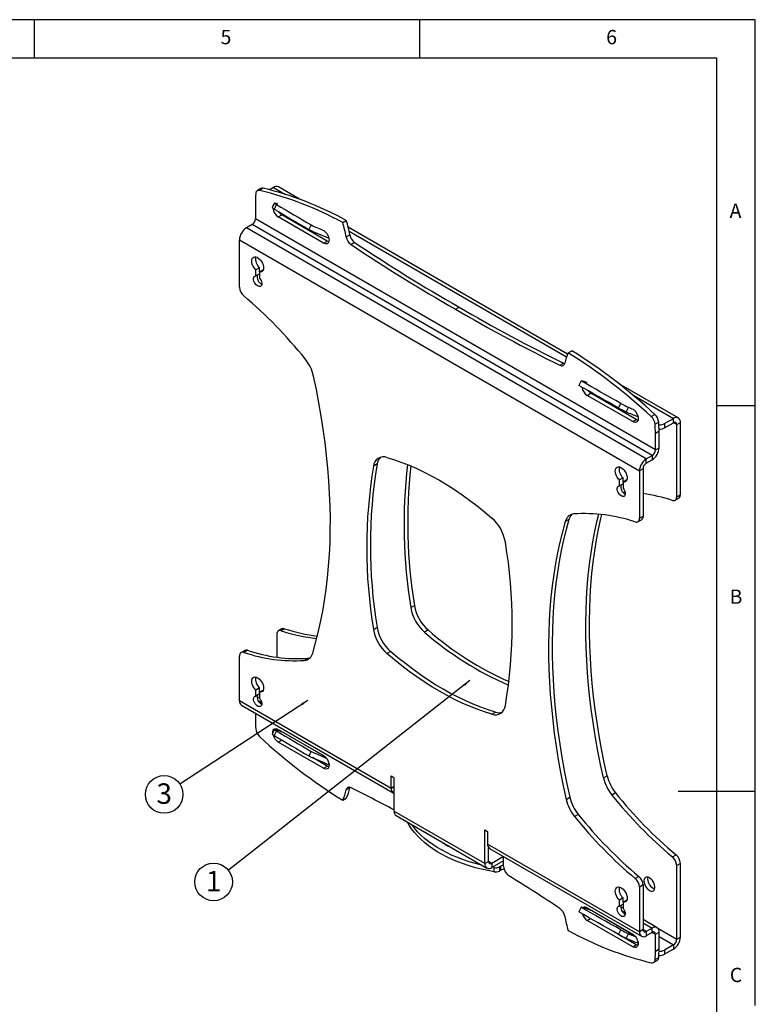
# Model space of a CAD drawing. Extents: x 5 to 292, y 5 to 205.
# Drawn here: x 197 to 292, y 77 to 205 of the extents above; entities that cross this region are included whole.
import ezdxf

# ---------------------------------------------------------------- set-up
doc = ezdxf.new("R2010")
doc.units = 0
doc.layers.get('0').update_dxf_attribs({"linetype": 'CONTINUOUS'})
doc.styles.add('SLDTEXTSTYLE0', font='TXT', dxfattribs={"width": 0.605})
doc.styles.add('SLDTEXTSTYLE1', font='TXT', dxfattribs={"width": 0.75})
doc.dimstyles.new('SLDDIMSTYLE0', dxfattribs={"dimtxt": 0.18, "dimasz": 0.9, "dimexe": 0, "dimexo": 0.0625, "dimgap": 0, "dimtad": 0, "dimtih": 1, "dimtoh": 1, "dimdec": 0, "dimrnd": 1e-09, "dimzin": 0, "dimtxsty": 'STANDARD', "dimblk1": 'DOT', "dimblk2": 'DOT', "dimsah": 1, "dimcen": 0.09, "dimazin": 3, "dimtfac": 0.9, "dimtdec": 0, "dimtofl": 0, "dimtmove": 0, "dimatfit": 3, "dimtolj": 1, "dimtzin": 0})

# ---------------------------------------------------------------- blocks, each defined once
blk = doc.blocks.new('SW_NOTE_0_3')
at = {"color": 0, "linetype": 'CONTINUOUS'}
blk.add_circle((-1.92, -1.51), 2.44, dxfattribs=at)
at = {"color": 0, "linetype": 'CONTINUOUS', "insert": (-1.91, -0.08), "char_height": 2.65, "attachment_point": 2, "style": 'SLDTEXTSTYLE0'}
blk.add_mtext('1', dxfattribs=at)
blk = doc.blocks.new('_DOT')
at = {"color": 0, "linetype": 'BYBLOCK'}
blk.add_line((-0.5, 0), (-1, 0), dxfattribs=at)
at = {"color": 0, "linetype": 'BYBLOCK', "const_width": 0.5}
blk.add_lwpolyline([(-0.25, 0, 1), (0.25, 0, 1)], format="xyb", close=True, dxfattribs=at)
blk = doc.blocks.new('SW_NOTE_0_4')
at = {"color": 0, "linetype": 'CONTINUOUS'}
blk.add_circle((-2.04, -1.34), 2.44, dxfattribs=at)
at = {"color": 0, "linetype": 'CONTINUOUS', "insert": (-2.03, 0.09), "char_height": 2.65, "attachment_point": 2, "style": 'SLDTEXTSTYLE0'}
blk.add_mtext('3', dxfattribs=at)

msp = doc.modelspace()

# ---------------------------------------------------------------- linework, layer by layer
at = {"color": 7, "linetype": 'CONTINUOUS'}
for p, q in [((292, 205), (5, 205)), ((198.5, 205), (198.5, 200)), ((248.5, 200), (248.5, 205)), ((292, 77.25), (292, 205)), ((287, 200), (10, 200)), ((287, 60.25), (287, 200)), ((227.9076, 183.1258), (227.4362, 182.8537)), ((228.2045, 183.1591), (227.7331, 182.887)), ((229.5278, 183.2646), (229.0069, 182.9639)), ((232.9132, 181.7385), (230.1611, 183.3273)), ((227.192, 181.3718), (227.192, 179.1943)), ((229.6731, 181.2414), (229.3701, 180.6495)), ((229.9226, 181.0562), (229.6196, 180.4642)), ((279.0465, 149.2594), (227.192, 179.1943)), ((230.1383, 179.4532), (230.6097, 179.7253)), ((236.0308, 176.0515), (230.1383, 179.4532)), ((236.5022, 176.3236), (230.6097, 179.7253)), ((238.5026, 178.7072), (238.974, 178.9794)), ((226.7677, 178.4595), (226.0135, 178.0241)), ((277.868, 148.0891), (226.0135, 178.0241)), ((278.6222, 148.5245), (226.7677, 178.4595)), ((234.4045, 178.4057), (234.1015, 177.8137)), ((267.6645, 161.677), (239.2179, 178.0989)), ((225.1178, 176.4727), (276.9723, 146.5377)), ((225.1178, 170.3303), (225.1178, 176.4727)), ((236.0308, 176.0515), (236.5022, 176.3236)), ((238.9427, 176.8673), (239.4141, 177.1395)), ((240.0529, 176.125), (239.5815, 175.8528)), ((227.7106, 172.854), (227.2391, 172.5819)), ((227.2391, 171.7947), (227.2391, 172.5819)), ((227.7106, 172.3097), (227.7106, 172.854)), ((228.182, 172.5819), (227.7106, 172.3097)), ((227.7106, 172.3097), (227.7106, 171.5226)), ((228.1982, 172.5788), (228.182, 172.5819)), ((227.7106, 172.0668), (227.2391, 171.7947)), ((253.1193, 167.4877), (253.5907, 167.7598)), ((267.7359, 161.8312), (268.2073, 162.1034)), ((266.657, 160.2225), (267.1284, 160.4946)), ((269.4106, 158.197), (269.1076, 157.6051)), ((282.0156, 153.3923), (274.2681, 157.8648)), ((270.2077, 156.3216), (270.6791, 156.5937)), ((276.1002, 152.9199), (270.2077, 156.3216)), ((276.5716, 153.192), (270.6791, 156.5937)), ((274.2703, 154.688), (274.5733, 155.2799)), ((275.5672, 154.7823), (275.2642, 154.1904)), ((287, 155), (292, 155)), ((276.1002, 152.9199), (276.5716, 153.192)), ((278.5055, 153.5767), (278.9769, 153.8489)), ((280.225, 152.6615), (281.3823, 153.3296)), ((281.3823, 152.7852), (281.3823, 153.3296)), ((279.4785, 152.8439), (279.0071, 152.5717)), ((280.225, 152.1171), (281.3823, 152.7852)), ((280.225, 152.6615), (280.225, 152.1171)), ((281.8066, 152.5402), (282.278, 152.8124)), ((281.8066, 143.1861), (281.8066, 152.5402)), ((282.278, 143.4583), (282.278, 152.8124)), ((279.0465, 151.4368), (279.5179, 151.7089)), ((279.0465, 149.2594), (279.0465, 151.4368)), ((279.5179, 149.5315), (279.5179, 151.7089)), ((279.0465, 149.2594), (279.5179, 149.5315)), ((277.868, 148.0891), (278.6222, 148.5245)), ((277.868, 147.5447), (277.868, 148.0891)), ((278.6222, 148.5245), (278.6222, 147.9801)), ((242.9656, 147.4391), (242.4942, 147.167)), ((277.4437, 146.8099), (276.9723, 146.5377)), ((277.4437, 146.8099), (277.4437, 140.6675)), ((277.868, 147.5447), (278.6222, 147.9801)), ((274.851, 145.6404), (274.3796, 145.3683)), ((274.851, 145.0961), (274.851, 145.6404)), ((276.9723, 146.5377), (276.9723, 140.3954)), ((274.3796, 144.5811), (274.3796, 145.3683)), ((274.851, 144.8532), (274.3796, 144.5811)), ((275.3224, 145.3683), (274.851, 145.0961)), ((274.851, 145.0961), (274.851, 144.309)), ((275.3387, 145.3652), (275.3224, 145.3683)), ((274.8116, 143.8038), (275.1184, 143.7996)), ((281.5994, 142.7283), (282.0708, 143.0004)), ((281.8066, 143.1861), (282.278, 143.4583)), ((276.9723, 140.3954), (277.4437, 140.6675)), ((267.8342, 140.2495), (267.3628, 139.9773)), ((276.7652, 139.9375), (277.2366, 140.2097)), ((247.3248, 128.8146), (247.7962, 129.0867)), ((229.9521, 125.3357), (229.9521, 122.4001)), ((230.6306, 126.0656), (230.1592, 125.7935)), ((230.9776, 126.0851), (230.5062, 125.813)), ((242.4942, 125.9998), (242.9656, 126.2719)), ((249.568, 125.9304), (249.0966, 125.6583)), ((225.1178, 116.7564), (225.1178, 122.5449)), ((225.7964, 123.2749), (225.325, 123.0027)), ((226.1434, 123.2943), (225.672, 123.0222)), ((244.7128, 123.1376), (244.2414, 122.8655)), ((233.519, 121.978), (233.9904, 122.2501)), ((227.7106, 118.418), (227.2391, 118.1458)), ((227.2391, 117.3586), (227.2391, 118.1458)), ((227.7106, 117.6308), (227.2391, 117.3586)), ((227.7106, 117.8737), (227.7106, 118.418)), ((228.182, 118.1458), (227.7106, 117.8737)), ((227.7106, 117.8737), (227.7106, 117.0865)), ((228.1982, 118.1427), (228.182, 118.1458)), ((244.799, 105.3947), (225.1178, 116.7564)), ((225.3802, 116.1764), (245.0614, 104.8147)), ((227.7106, 117.1029), (227.4162, 117.2728)), ((227.192, 115.1305), (227.192, 114.2521)), ((257.8487, 115.0102), (258.3201, 115.2823)), ((229.6671, 113.0349), (229.3641, 112.443)), ((229.9181, 112.8488), (229.6151, 112.2568)), ((230.1383, 113.0412), (236.0308, 109.6395)), ((230.6216, 112.7622), (230.5743, 112.7348)), ((230.7865, 112.653), (230.7865, 112.667)), ((236.0308, 108.0064), (230.1383, 111.4081)), ((234.4045, 110.1973), (234.1015, 109.6053)), ((236.5022, 108.2785), (234.5762, 109.3904)), ((236.0308, 108.0064), (236.5022, 108.2785)), ((244.799, 107.0278), (245.1525, 106.8237)), ((244.799, 105.3947), (244.799, 107.0278)), ((245.1525, 106.8237), (245.1525, 102.4552)), ((272.3096, 106.7588), (272.781, 107.0309)), ((239.4141, 105.4617), (238.9427, 105.1895)), ((239.4293, 105.5214), (239.4141, 105.4617)), ((273.8768, 104.8056), (273.4054, 104.5335)), ((292, 105), (282, 105)), ((238.5026, 103.8577), (238.974, 104.1298)), ((267.4753, 103.968), (267.9467, 104.2402)), ((256.9376, 95.6518), (245.1525, 102.4552)), ((245.4149, 101.8752), (257.2, 95.0718)), ((269.0426, 102.0149), (268.5712, 101.7428)), ((256.9376, 100.0203), (257.2912, 99.8162)), ((256.9376, 95.6518), (256.9376, 100.0203)), ((257.2912, 99.8162), (257.2912, 98.1831)), ((276.9723, 86.8214), (257.2912, 98.1831)), ((257.409, 95.9239), (257.409, 97.7383)), ((257.5536, 97.6031), (277.2347, 86.2415)), ((256.9376, 95.6518), (257.409, 95.9239)), ((259.3601, 96.5603), (257.8333, 95.6789)), ((259.3654, 96.019), (257.8333, 95.1345)), ((259.3654, 95.2862), (259.3654, 96.5572)), ((281.2524, 96.5178), (281.7238, 96.7899)), ((257.8333, 95.6789), (257.8333, 95.1345)), ((258.157, 95.1286), (257.9005, 95.1734)), ((258.157, 94.5842), (258.157, 95.1286)), ((259.0118, 95.3386), (258.8163, 95.2257)), ((258.8163, 95.2257), (258.8163, 94.6813)), ((259.0118, 94.7942), (258.8163, 94.6813)), ((259.0118, 94.7942), (259.0118, 95.3386)), ((282.278, 95.6728), (281.8066, 95.4007)), ((281.8066, 85.8561), (281.8066, 95.4007)), ((282.278, 86.1282), (282.278, 95.6728)), ((276.4182, 93.727), (276.8896, 93.9992)), ((277.4437, 92.8821), (276.9723, 92.6099)), ((276.9723, 92.6099), (276.9723, 86.8214)), ((277.4437, 92.8821), (277.4437, 87.0935)), ((274.851, 91.2043), (274.3796, 90.9322)), ((274.3796, 90.145), (274.3796, 90.9322)), ((274.851, 90.6601), (274.851, 91.2043)), ((275.3224, 90.9322), (274.851, 90.6601)), ((274.851, 90.6601), (274.851, 89.8729)), ((275.3387, 90.9291), (275.3224, 90.9322)), ((269.4106, 89.9887), (269.1076, 89.3967)), ((270.2077, 89.9096), (276.1002, 86.5079)), ((270.691, 89.6306), (270.6429, 89.6028)), ((270.8559, 89.5214), (270.8559, 89.5354)), ((274.851, 90.4172), (274.3796, 90.145)), ((274.851, 89.8893), (274.5567, 90.0592)), ((276.1002, 84.8748), (270.2077, 88.2765)), ((279.2555, 87.3467), (277.4437, 88.3926)), ((274.2571, 86.4856), (274.5601, 87.0775)), ((277.4437, 87.0935), (276.9723, 86.8214)), ((278.6222, 87.2839), (277.868, 86.8485)), ((277.868, 86.8485), (277.868, 86.3042)), ((278.6222, 86.7396), (278.6222, 87.2839)), ((279.0465, 86.4946), (279.5179, 86.7667)), ((279.5179, 84.5893), (279.5179, 86.7667)), ((276.5716, 85.147), (274.1283, 86.5575)), ((275.5546, 86.5795), (275.2516, 85.9875)), ((278.6222, 86.7396), (277.868, 86.3042)), ((279.0465, 84.3171), (279.0465, 86.4946)), ((281.8066, 85.8561), (282.278, 86.1282)), ((276.1002, 84.8748), (276.5716, 85.147)), ((279.0465, 84.3171), (279.5179, 84.5893)), ((281.3823, 85.1212), (280.225, 84.4531)), ((281.3823, 84.5769), (280.225, 83.9088)), ((280.225, 84.4531), (280.225, 83.9088)), ((281.3823, 85.1212), (281.3823, 84.5769)), ((278.8023, 82.8352), (279.2737, 83.1074)), ((279.0071, 83.2277), (279.4785, 83.4998))]:
    msp.add_line(p, q, dxfattribs=at)
at = {"color": 8, "linetype": 'CONTINUOUS'}
for p, q in [((229.5278, 183.2646), (231.0766, 182.3704)), ((239.3277, 177.6072), (267.5256, 161.3289)), ((236.6806, 176.8149), (236.6336, 176.7231)), ((276.1047, 156.3763), (281.3823, 153.3296)), ((276.75, 153.6834), (276.703, 153.5915)), ((281.8066, 152.5402), (281.3822, 152.7852)), ((227.5504, 116.7671), (227.9918, 116.5123)), ((230.8084, 112.6444), (236.1407, 109.5661)), ((230.1383, 111.4081), (230.5937, 111.671)), ((236.7091, 108.6622), (236.6336, 108.5147)), ((245.1525, 105.5988), (244.799, 105.3947)), ((257.8333, 95.6789), (257.409, 95.9238)), ((270.8778, 89.5129), (276.2101, 86.4346)), ((274.6909, 89.5535), (275.1322, 89.2987)), ((270.2077, 88.2765), (270.6369, 88.5243)), ((277.4437, 87.9643), (278.6222, 87.2839)), ((277.868, 86.8485), (277.4437, 87.0935)), ((279.3466, 87.2762), (281.8066, 85.8561)), ((276.7785, 85.5306), (276.703, 85.3832)), ((278.6222, 86.7395), (279.0465, 86.4946)), ((279.5179, 86.1975), (281.3823, 85.1212))]:
    msp.add_line(p, q, dxfattribs=at)
at = {"color": 7, "linetype": 'CONTINUOUS', "flags": 128}
for points in [[(229.7503, 181.2319), (229.7053, 181.2436), (229.6793, 181.2452), (229.6728, 181.2367), (229.6859, 181.2183), (229.7183, 181.1903), (229.7694, 181.1533), (229.838, 181.1083), (229.9226, 181.0562)], [(236.062, 177.6658), (236.1882, 177.5732), (236.3376, 177.4266), (236.4717, 177.2519), (236.5837, 177.058), (236.6679, 176.8545), (236.7202, 176.6517), (236.7379, 176.4598), (236.7202, 176.2883), (236.6679, 176.1459), (236.5837, 176.0398), (236.4717, 175.9751), (236.3376, 175.9552), (236.1882, 175.9811), (236.0308, 176.0515)], [(236.7075, 176.2403), (236.6596, 176.2532), (236.5022, 176.3236)], [(236.6336, 176.7231), (236.6956, 176.704), (236.7105, 176.7008)], [(227.2391, 172.5819), (227.0927, 172.7414), (226.963, 172.9249), (226.8556, 173.1242), (226.7754, 173.3307), (226.7257, 173.5353), (226.7088, 173.729), (226.7255, 173.9034), (226.7749, 174.0509), (226.8549, 174.165), (226.9621, 174.2407), (227.0917, 174.2746), (227.238, 174.2654), (227.3947, 174.2135), (227.555, 174.121), (227.7117, 173.992), (227.858, 173.8322), (227.9876, 173.6486), (228.0948, 173.4492), (228.1748, 173.2427), (228.2242, 173.0382), (228.2409, 172.8446), (228.224, 172.6703), (228.1744, 172.5231), (228.0941, 172.4093), (227.9868, 172.3339), (227.857, 172.3002), (227.7106, 172.3097)], [(227.7106, 171.5226), (227.8229, 171.3712), (227.9127, 171.2028), (227.9741, 171.0285), (228.0031, 170.8595), (227.9979, 170.7066), (227.9587, 170.58), (227.8882, 170.4877), (227.7909, 170.4358), (227.673, 170.4276), (227.5424, 170.4636), (227.4073, 170.5416), (227.2767, 170.6564), (227.1588, 170.8006), (227.0615, 170.9649), (226.991, 171.1386), (226.9518, 171.3105), (226.9466, 171.4693), (226.9756, 171.6049), (227.037, 171.7084), (227.1268, 171.773), (227.2391, 171.7947)], [(267.1284, 160.4946), (267.2408, 160.4501), (267.2806, 160.4396)], [(234.6148, 122.938), (234.9887, 124.2463), (235.3298, 125.5837), (235.6379, 126.9495), (235.9128, 128.3428), (236.1543, 129.7627), (236.3623, 131.2084), (236.5367, 132.679), (236.6773, 134.1736), (236.7841, 135.6912), (236.8569, 137.231), (236.8959, 138.792), (236.9008, 140.3732), (236.8718, 141.9737), (236.8088, 143.5925), (236.7119, 145.2286), (236.5812, 146.881), (236.4167, 148.5486), (236.2185, 150.2305), (235.9867, 151.9256), (235.7216, 153.6329), (235.4232, 155.3513), (235.0917, 157.0798), (234.7273, 158.8174)], [(274.2703, 154.688), (273.6051, 155.0598), (272.9453, 155.4297), (272.2911, 155.7976), (271.6425, 156.1635), (270.9998, 156.5273), (270.3629, 156.8889), (269.7322, 157.2482), (269.1076, 157.6051)], [(274.5733, 155.2799), (273.9081, 155.6517), (273.2483, 156.0216), (272.5941, 156.3896), (271.9455, 156.7555), (271.3028, 157.1192), (270.6659, 157.4808), (270.0352, 157.8401), (269.4106, 158.197)], [(270.0024, 158.038), (270.0503, 158.025), (270.1213, 157.9984)], [(276.1436, 154.5264), (276.2576, 154.4417), (276.407, 154.295), (276.5411, 154.1203), (276.6531, 153.9264), (276.7373, 153.7229), (276.7896, 153.5202), (276.8073, 153.3282), (276.7896, 153.1568), (276.7373, 153.0144), (276.6531, 152.9082), (276.5411, 152.8435), (276.407, 152.8237), (276.2576, 152.8495), (276.1002, 152.9199)], [(276.7769, 153.1087), (276.729, 153.1217), (276.5716, 153.192)], [(276.703, 153.5915), (276.765, 153.5724), (276.7799, 153.5692)], [(244.2414, 148.2839), (245.1981, 147.9852), (246.1618, 147.6439), (247.1314, 147.2604), (248.1057, 146.8353), (249.0835, 146.369), (250.0637, 145.8622), (251.0451, 145.3153), (252.0265, 144.7291), (253.0066, 144.1043), (253.9845, 143.4416), (254.9588, 142.7418), (255.9284, 142.0058), (256.8921, 141.2344), (257.8487, 140.4286)], [(274.3796, 145.3683), (274.2331, 145.5278), (274.1034, 145.7113), (273.9961, 145.9106), (273.9158, 146.1171), (273.8661, 146.3217), (273.8493, 146.5154), (273.8659, 146.6898), (273.9153, 146.8373), (273.9954, 146.9514), (274.1025, 147.0271), (274.2321, 147.061), (274.3785, 147.0518), (274.5352, 146.9998), (274.6954, 146.9074), (274.8521, 146.7784), (274.9985, 146.6186), (275.1281, 146.435), (275.2352, 146.2356), (275.3153, 146.0291), (275.3647, 145.8246), (275.3813, 145.631), (275.3645, 145.4567), (275.3148, 145.3095), (275.2345, 145.1957), (275.1272, 145.1203), (274.9975, 145.0866), (274.851, 145.0961)], [(274.851, 144.309), (274.9634, 144.1576), (275.0531, 143.9892), (275.1145, 143.8149), (275.1435, 143.6458), (275.1383, 143.493), (275.0992, 143.3664), (275.0286, 143.2741), (274.9313, 143.2222), (274.8135, 143.214), (274.6828, 143.25), (274.5478, 143.328), (274.4171, 143.4428), (274.2993, 143.587), (274.202, 143.7513), (274.1314, 143.925), (274.0923, 144.0969), (274.0871, 144.2557), (274.1161, 144.3913), (274.1775, 144.4947), (274.2673, 144.5594), (274.3796, 144.5811)], [(281.2524, 142.7088), (281.3664, 142.6841), (281.4728, 142.6854), (281.5686, 142.7125), (281.6509, 142.7649), (281.7175, 142.8409), (281.7665, 142.9383), (281.7965, 143.0545), (281.8066, 143.1861)], [(272.3096, 106.7588), (271.9357, 108.4988), (271.5946, 110.23), (271.2865, 111.9515), (271.0116, 113.6622), (270.7701, 115.3609), (270.5621, 117.0468), (270.3877, 118.7187), (270.2471, 120.3756), (270.1404, 122.0166), (270.0675, 123.6405), (270.0286, 125.2464), (270.0236, 126.8334), (270.0526, 128.4004), (270.1156, 129.9464), (270.2125, 131.4707), (270.3432, 132.9721), (270.5077, 134.4498), (270.7059, 135.9028), (270.9377, 137.3304), (271.2028, 138.7315), (271.5012, 140.1054), (271.6978, 140.923)], [(272.781, 107.0309), (272.4071, 108.7709), (272.066, 110.5022), (271.7579, 112.2236), (271.483, 113.9343), (271.2415, 115.6331), (271.0335, 117.3189), (270.8591, 118.9908), (270.7185, 120.6478), (270.6118, 122.2887), (270.5389, 123.9126), (270.5, 125.5186), (270.495, 127.1055), (270.524, 128.6725), (270.587, 130.2186), (270.6839, 131.7428), (270.8146, 133.2442), (270.9791, 134.7219), (271.1773, 136.175), (271.4091, 137.6025), (271.6742, 139.0036), (271.9726, 140.3775), (272.0918, 140.8804)], [(276.4182, 139.9181), (276.5322, 139.8933), (276.6386, 139.8946), (276.7343, 139.9218), (276.8167, 139.9741), (276.8833, 140.0501), (276.9323, 140.1476), (276.9622, 140.2638), (276.9723, 140.3954)], [(267.3628, 139.9773), (266.9985, 138.6604), (266.667, 137.3147), (266.3686, 135.9408), (266.1034, 134.5396), (265.8717, 133.1121), (265.6735, 131.659), (265.509, 130.1813), (265.3782, 128.6799), (265.2813, 127.1557), (265.2184, 125.6096), (265.1893, 124.0426), (265.1943, 122.4557), (265.2332, 120.8497), (265.3061, 119.2258), (265.4129, 117.5849), (265.5535, 115.928), (265.7278, 114.256), (265.9358, 112.5702), (266.1774, 110.8714), (266.4522, 109.1608), (266.7603, 107.4393), (267.1014, 105.708), (267.4753, 103.968)], [(267.8342, 140.2495), (267.4699, 138.9326), (267.1384, 137.5868), (266.84, 136.2129), (266.5748, 134.8117), (266.3431, 133.3842), (266.1449, 131.9311), (265.9804, 130.4534), (265.8496, 128.952), (265.7527, 127.4278), (265.6898, 125.8818), (265.6607, 124.3148), (265.6657, 122.7278), (265.7046, 121.1219), (265.7775, 119.4979), (265.8843, 117.857), (266.0249, 116.2001), (266.1993, 114.5282), (266.4073, 112.8423), (266.6488, 111.1435), (266.9237, 109.4329), (267.2317, 107.7114), (267.5728, 105.9801), (267.9467, 104.2402)], [(230.5062, 125.813), (230.3922, 125.8377), (230.2858, 125.8364), (230.1901, 125.8093), (230.1078, 125.7569), (230.0411, 125.6809), (229.9921, 125.5834), (229.9622, 125.4673), (229.9521, 125.3357)], [(225.672, 123.0222), (225.558, 123.0469), (225.4516, 123.0457), (225.3559, 123.0185), (225.2735, 122.9662), (225.2069, 122.8902), (225.1579, 122.7927), (225.1279, 122.6765), (225.1178, 122.5449)], [(257.8487, 115.0102), (256.8921, 115.3089), (255.9284, 115.6502), (254.9588, 116.0337), (253.9845, 116.4588), (253.0066, 116.9251), (252.0265, 117.4319), (251.0451, 117.9788), (250.0637, 118.565), (249.0835, 119.1898), (248.1057, 119.8525), (247.1314, 120.5523), (246.1618, 121.2883), (245.1981, 122.0597), (244.2414, 122.8655)], [(258.3201, 115.2823), (257.3635, 115.5811), (256.3998, 115.9224), (255.4302, 116.3058), (254.4559, 116.7309), (253.4781, 117.1972), (252.4979, 117.7041), (251.5165, 118.2509), (250.5351, 118.8372), (249.5549, 119.462), (248.5771, 120.1247), (247.6028, 120.8245), (246.6332, 121.5605), (245.6695, 122.3318), (244.7128, 123.1376)], [(233.9904, 122.2501), (234.181, 122.2794), (234.2407, 122.2949)], [(227.2391, 118.1458), (227.0927, 118.3054), (226.963, 118.4889), (226.8556, 118.6882), (226.7754, 118.8946), (226.7257, 119.0992), (226.7088, 119.293), (226.7255, 119.4674), (226.7749, 119.6148), (226.8549, 119.7289), (226.9621, 119.8046), (227.0917, 119.8386), (227.238, 119.8294), (227.3947, 119.7774), (227.555, 119.6849), (227.7117, 119.5559), (227.858, 119.3962), (227.9876, 119.2126), (228.0948, 119.0131), (228.1748, 118.8067), (228.2242, 118.6021), (228.2409, 118.4085), (228.224, 118.2343), (228.1744, 118.087), (228.0941, 117.9732), (227.9868, 117.8978), (227.857, 117.8642), (227.7106, 117.8737)], [(227.7106, 117.0865), (227.8229, 116.9351), (227.9127, 116.7668), (227.9741, 116.5925), (228.0031, 116.4234), (227.9979, 116.2706), (227.9587, 116.1439), (227.8882, 116.0517), (227.7909, 115.9997), (227.673, 115.9915), (227.5424, 116.0276), (227.4073, 116.1055), (227.2767, 116.2204), (227.1588, 116.3646), (227.0615, 116.5289), (226.991, 116.7026), (226.9518, 116.8744), (226.9466, 117.0333), (226.9756, 117.1688), (227.037, 117.2723), (227.1268, 117.337), (227.2391, 117.3586)], [(229.4328, 112.5771), (229.4312, 112.6328), (229.4489, 112.8043), (229.5012, 112.9467), (229.5854, 113.0529), (229.6974, 113.1175), (229.8315, 113.1374), (229.9809, 113.1115), (230.1383, 113.0412)], [(229.7437, 113.0256), (229.6989, 113.0372), (229.6731, 113.0386), (229.6668, 113.03), (229.6802, 113.0114), (229.713, 112.9833), (229.7643, 112.9462), (229.8332, 112.901), (229.9181, 112.8488)], [(229.9052, 112.9741), (229.9203, 113.0764), (229.9331, 113.1245)], [(230.8434, 112.6341), (230.8377, 112.6354), (230.8084, 112.6444)], [(236.0308, 109.6395), (236.1882, 109.5282), (236.3376, 109.3815), (236.4717, 109.2068), (236.5837, 109.0129), (236.6679, 108.8094), (236.7202, 108.6067), (236.7379, 108.4147), (236.7202, 108.2433), (236.6679, 108.1009), (236.5837, 107.9947), (236.4717, 107.93), (236.3376, 107.9101), (236.1882, 107.936), (236.0308, 108.0064)], [(236.6336, 108.5147), (236.6956, 108.4956), (236.7352, 108.4882)], [(236.7075, 108.1952), (236.6596, 108.2082), (236.5022, 108.2785)], [(258.157, 94.5842), (257.3228, 94.7395), (256.5038, 94.92), (255.7024, 95.125), (254.9208, 95.3541), (254.1611, 95.6066), (253.4255, 95.8818), (252.716, 96.1789), (252.0345, 96.4972), (251.3829, 96.8357), (250.7631, 97.1935), (250.1767, 97.5697), (249.6254, 97.9631), (249.1107, 98.3727), (248.634, 98.7974), (248.1966, 99.2359), (247.7998, 99.6871), (247.4446, 100.1498), (247.132, 100.6225), (246.9109, 101.0116)], [(256.5315, 95.4578), (256.5038, 95.4643), (255.7024, 95.6694), (254.9208, 95.8985), (254.1611, 96.151), (253.4255, 96.4262), (252.716, 96.7233), (252.0345, 97.0416), (251.3829, 97.3801), (250.7631, 97.7379), (250.1767, 98.114), (249.6254, 98.5075), (249.1107, 98.9171), (248.634, 99.3417), (248.1966, 99.7803), (247.7998, 100.2315), (247.4446, 100.6941), (247.4332, 100.7101)], [(277.5639, 93.4087), (277.5805, 93.2236), (277.6293, 93.0281), (277.7081, 92.8313), (277.8133, 92.6424), (277.9398, 92.4702), (278.0819, 92.3229), (278.2328, 92.2072), (278.3854, 92.1286), (278.5328, 92.0908), (278.6679, 92.0955), (278.7844, 92.1426), (278.8769, 92.2297), (278.9411, 92.3529), (278.974, 92.5064), (278.974, 92.6829), (278.9411, 92.8743), (278.8769, 93.0717), (278.7844, 93.2656), (278.6679, 93.4472), (278.5328, 93.6079), (278.3854, 93.7402), (278.2328, 93.8379), (278.0819, 93.8964), (277.9398, 93.9131), (277.8133, 93.8871), (277.7081, 93.8196), (277.6293, 93.7138), (277.5805, 93.5747), (277.5639, 93.4087)], [(278.0658, 93.9003), (278.0519, 93.8468), (278.0353, 93.6808)], [(274.3796, 90.9322), (274.2331, 91.0918), (274.1034, 91.2752), (273.9961, 91.4746), (273.9158, 91.681), (273.8661, 91.8856), (273.8493, 92.0793), (273.8659, 92.2538), (273.9153, 92.4012), (273.9954, 92.5153), (274.1025, 92.591), (274.2321, 92.625), (274.3785, 92.6158), (274.5352, 92.5638), (274.6954, 92.4713), (274.8521, 92.3423), (274.9985, 92.1826), (275.1281, 91.999), (275.2352, 91.7995), (275.3153, 91.5931), (275.3647, 91.3885), (275.3813, 91.1949), (275.3645, 91.0207), (275.3148, 90.8734), (275.2345, 90.7596), (275.1272, 90.6842), (274.9975, 90.6506), (274.851, 90.6601)], [(274.2571, 86.4856), (273.5935, 86.8567), (272.9354, 87.2258), (272.2828, 87.593), (271.6359, 87.9582), (270.9948, 88.3212), (270.3596, 88.682), (269.7305, 89.0406), (269.1076, 89.3967)], [(274.5601, 87.0775), (273.8965, 87.4486), (273.2384, 87.8178), (272.5858, 88.185), (271.9389, 88.5501), (271.2978, 88.9131), (270.6626, 89.274), (270.0335, 89.6325), (269.4106, 89.9887)], [(269.9743, 89.8385), (269.9897, 89.9449), (270.0024, 89.9929)], [(270.9128, 89.5026), (270.9071, 89.5038), (270.8778, 89.5129)], [(274.851, 89.8729), (274.9634, 89.7215), (275.0531, 89.5532), (275.1145, 89.3788), (275.1435, 89.2098), (275.1383, 89.057), (275.0992, 88.9303), (275.0286, 88.8381), (274.9313, 88.7861), (274.8135, 88.7779), (274.6828, 88.814), (274.5478, 88.8919), (274.4171, 89.0067), (274.2993, 89.151), (274.202, 89.3153), (274.1314, 89.489), (274.0923, 89.6608), (274.0871, 89.8197), (274.1161, 89.9552), (274.1775, 90.0587), (274.2673, 90.1234), (274.3796, 90.145)], [(276.1002, 86.5079), (276.2576, 86.3966), (276.407, 86.2499), (276.5411, 86.0753), (276.6531, 85.8813), (276.7373, 85.6779), (276.7896, 85.4751), (276.8073, 85.2832), (276.7896, 85.1117), (276.7373, 84.9693), (276.6531, 84.8631), (276.5411, 84.7985), (276.407, 84.7786), (276.2576, 84.8045), (276.1002, 84.8748)], [(276.7769, 85.0636), (276.729, 85.0766), (276.5716, 85.147)], [(276.703, 85.3832), (276.765, 85.364), (276.8046, 85.3566)]]:
    msp.add_lwpolyline(points, dxfattribs=at)
at = {"color": 7, "linetype": 'CONTINUOUS'}
for centre, radius, start, end in [((241.9513, 181.3831), 14.7593, 175.811159, 180.044087), ((227.6355, 182.4935), 0.4054, 76.08268, 184.570953), ((217.4579, 140.4478), 43.6654, 61.186877, 76.389749), ((228.0971, 182.7772), 0.3967, 74.291505, 118.523388), ((217.9293, 140.7199), 43.6654, 61.186877, 76.389749), ((229.8988, 182.7466), 0.6371, 65.692881, 125.617577), ((226.5487, 170.9423), 10.7761, 70.741938, 72.716532), ((229.8697, 181.0618), 0.6478, 219.525254, 247.284769), ((230.9744, 180.7564), 1.5484, 186.430726, 237.318595), ((229.9061, 180.7528), 0.4697, 129.175099, 176.608474), ((420.39, 497.9325), 370.3775, 238.997841, 239.803345), ((420.6931, 498.5245), 370.3775, 238.997841, 239.803345), ((231.3271, 180.8944), 1.3717, 214.456136, 238.465446), ((226.2709, 179.2362), 0.9221, 302.605478, 357.394522), ((225.3352, 174.5855), 13.7974, 9.519289, 17.3815), ((225.8066, 174.8576), 13.7974, 9.519289, 17.3815), ((227.0624, 176.3842), 1.9466, 122.605478, 177.394522), ((256.8001, 227.0297), 54.1982, 245.240635, 248.155564), ((261.7209, 238.0315), 65.5853, 245.386059, 246.977738), ((240.5093, 177.1455), 1.5911, 190.067908, 234.330929), ((240.9807, 177.4176), 1.5911, 190.067908, 234.330929), ((371.9748, 374.4831), 238.2212, 236.373337, 240.201544), ((371.5034, 374.211), 238.2212, 236.373337, 240.201544), ((228.6801, 173.9796), 1.4856, 168.792503, 229.25726), ((228.4168, 171.6388), 0.989, 162.958527, 245.214644), ((226.6823, 170.4104), 1.5665, 182.930124, 229.837452), ((188.3184, 124.7922), 58.0389, 38.664082, 49.939594), ((361.1993, 352.6359), 214.3856, 239.725821, 243.832829), ((361.6707, 352.9081), 214.3856, 239.725821, 243.832829), ((230.8638, 102.229), 70.5654, 47.013791, 58.048311), ((229.3393, 157.571), 5.5303, 13.024372, 39.011048), ((272.8285, 159.41), 5.6389, 154.571926, 168.861349), ((230.3924, 101.9569), 70.5654, 47.013791, 58.048311), ((266.8909, 160.5583), 0.4092, 235.139907, 351.727131), ((268.2342, 152.5916), 5.7276, 70.099909, 78.147481), ((271.0552, 157.6336), 1.562, 189.64407, 237.13889), ((271.3751, 157.7351), 1.3368, 217.971404, 238.624111), ((280.2881, 165.4684), 12.3464, 240.829011, 245.988928), ((280.5911, 166.0604), 12.3464, 240.829011, 245.988928), ((296.5085, 202.8245), 52.4079, 246.447878, 247.145396), ((292.2377, 192.9416), 42.3055, 246.345929, 248.45675), ((277.4176, 152.406), 1.5981, 5.951958, 47.099367), ((277.889, 152.6782), 1.5981, 5.951958, 47.099367), ((281.732, 152.9009), 0.5532, 350.785963, 129.203285), ((262.3623, 151.4254), 16.6842, 0.039, 3.939671), ((262.8337, 151.6976), 16.6842, 0.039, 3.939671), ((279.541, 153.9562), 1.4643, 268.352297, 297.848794), ((279.5373, 153.4297), 1.4818, 269.178622, 297.651426), ((281.5479, 152.5822), 0.262, 350.785963, 129.203285), ((277.5733, 149.62), 1.9466, 302.605478, 357.394522), ((243.7986, 147.0516), 1.3095, 70.234855, 174.942623), ((244.5161, 147.215), 1.5667, 135.728978, 171.775683), ((278.9169, 146.4493), 1.9466, 122.605478, 177.394522), ((278.1254, 149.3013), 0.9221, 302.605478, 357.394522), ((305.7568, 136.5834), 64.1418, 170.502567, 189.497433), ((306.2282, 136.8555), 64.1418, 170.502567, 189.497433), ((312.8994, 139.5249), 66.4435, 173.238091, 189.276226), ((313.9573, 139.8296), 67.0276, 173.708017, 189.222914), ((275.8206, 146.7659), 1.4856, 168.792503, 229.25726), ((278.3649, 146.768), 0.9221, 122.605478, 177.394522), ((275.5573, 144.4252), 0.989, 162.958527, 245.214644), ((274.0353, 120.5277), 23.3257, 71.976531, 81.597675), ((281.7887, 143.4038), 0.4923, 304.966769, 6.345411), ((254.2701, 136.3795), 5.4038, 9.746555, 48.529973), ((268.5804, 139.7132), 1.246, 95.840301, 167.760831), ((269.2537, 139.8719), 1.4689, 135.105645, 165.106184), ((269.8555, 120.5711), 20.4297, 71.262506, 93.934587), ((276.9544, 140.6131), 0.4923, 304.966769, 6.345411), ((196.3334, 126.7107), 64.1418, 350.502567, 9.497433), ((253.1203, 129.9999), 5.4018, 189.732831, 228.882173), ((252.6459, 129.7261), 5.3986, 189.720712, 228.894292), ((237.5836, 147.4561), 22.7709, 251.892108, 263.837485), ((230.8254, 125.697), 0.4169, 68.575462, 117.844958), ((238.1055, 147.9162), 22.9652, 251.918103, 262.78033), ((247.82, 126.9146), 5.4038, 189.746555, 228.529973), ((248.2951, 127.1888), 5.4078, 189.761338, 228.51519), ((276.4396, 156.9468), 41.5525, 228.849761, 246.712364), ((277.0862, 157.4584), 41.8481, 228.884918, 246.004353), ((232.2499, 142.4469), 20.5082, 251.29184, 273.547727), ((225.9911, 122.9063), 0.4169, 68.575462, 117.844958), ((232.7213, 142.719), 20.5082, 251.29184, 273.547727), ((233.4047, 123.2139), 1.2412, 275.284276, 347.156439), ((228.6801, 119.5435), 1.4856, 168.792503, 229.25726), ((228.4168, 117.2028), 0.989, 162.958527, 245.214644), ((225.7385, 116.6878), 0.6244, 173.701152, 234.986667), ((258.2915, 116.2425), 1.3095, 250.234855, 354.942623), ((258.7852, 116.6928), 1.4852, 251.753077, 284.906837), ((243.8762, 114.2635), 16.6842, 180.039, 183.939671), ((228.821, 113.2829), 1.5981, 185.951958, 227.099367), ((229.8682, 112.8604), 0.6545, 219.623943, 247.247136), ((230.9802, 112.716), 1.5555, 193.635731, 237.231604), ((224.9876, 98.0614), 15.7018, 68.240711, 72.368135), ((421.711, 432.2486), 372.5598, 239.016068, 239.817533), ((275.8461, 163.732), 70.5654, 227.013791, 238.048311), ((421.408, 431.6567), 372.5598, 239.016068, 239.817533), ((260.2571, 166.5424), 61.9929, 245.353144, 247.345572), ((256.7999, 158.8209), 54.1977, 245.240678, 248.155572), ((277.7005, 108.0311), 5.539, 193.279475, 219.156987), ((278.1719, 108.3033), 5.539, 193.279475, 219.156987), ((233.41, 106.2789), 5.6389, 334.571926, 348.861349), ((239.3476, 105.1307), 0.4092, 55.139907, 171.727131), ((233.8814, 106.551), 5.6389, 334.571926, 348.861349), ((148.6449, -79.9067), 206.4768, 62.134223, 63.869286), ((245.3715, 105.311), 0.5786, 171.685653, 247.764503), ((319.0029, 141.1332), 57.9315, 218.834893, 229.946487), ((272.8662, 105.2404), 5.539, 193.279475, 219.156987), ((273.3376, 105.5125), 5.539, 193.279475, 219.156987), ((318.5315, 140.8611), 57.9315, 218.834893, 229.946487), ((245.7732, 102.3867), 0.6244, 173.701152, 234.986667), ((313.6972, 138.0703), 57.9315, 218.834893, 229.946487), ((314.1687, 138.3425), 57.9315, 218.834893, 229.946487), ((252.9154, 99.8364), 2.0328, 227.456408, 252.548968), ((257.9119, 98.1146), 0.6244, 173.701152, 234.986667), ((257.6677, 95.8819), 0.262, 170.785963, 309.203285), ((280.2421, 95.3206), 1.5665, 2.930124, 49.837452), ((280.7135, 95.5928), 1.5665, 2.930124, 49.837452), ((257.4837, 95.5632), 0.5532, 170.785963, 309.203285), ((258.3451, 96.1383), 1.0271, 259.449724, 297.310789), ((258.3451, 95.5939), 1.0271, 259.449724, 297.310789), ((259.4502, 94.5248), 0.9244, 95.265177, 118.310237), ((259.4582, 93.9598), 0.9463, 91.669967, 118.149501), ((260.9083, 95.3589), 1.5446, 182.697939, 236.108503), ((130.9065, -114.4932), 245.3133, 56.401073, 58.235398), ((275.4078, 92.5299), 1.5665, 2.930124, 49.837452), ((275.8792, 92.802), 1.5665, 2.930124, 49.837452), ((279.4465, 93.6928), 1.4112, 180.487823, 249.301159), ((275.8206, 92.3299), 1.4856, 168.792503, 229.25726), ((265.7292, 88.5434), 1.5911, 10.067908, 54.330929), ((267.3092, 81.0091), 9.2222, 67.234939, 76.828587), ((269.9218, 89.5312), 0.4742, 52.927028, 122.698093), ((275.5573, 89.9892), 0.989, 162.958527, 245.214644), ((280.9033, 91.1034), 13.7974, 189.519289, 197.3815), ((271.0495, 89.583), 1.5542, 196.650304, 237.202442), ((288.7806, 125.2411), 43.6654, 241.186877, 256.389749), ((280.5839, 97.8649), 12.3554, 240.820506, 245.980082), ((277.5184, 86.7328), 0.5532, 170.785963, 309.203285), ((277.7024, 87.0516), 0.262, 170.785963, 309.203285), ((278.9719, 86.8553), 0.5532, 350.785963, 129.203285), ((278.7879, 86.5365), 0.262, 350.785963, 129.203285), ((280.2809, 97.273), 12.3554, 240.820506, 245.980082), ((292.2842, 124.8469), 42.4283, 246.331464, 248.454745), ((295.4131, 132.0717), 49.6377, 246.417476, 247.540617), ((280.3334, 86.2167), 1.9466, 302.605478, 357.394522), ((280.8854, 85.898), 0.9221, 302.605478, 357.394522), ((264.2872, 84.3058), 14.7593, 355.811159, 0.044087), ((264.7586, 84.5779), 14.7593, 355.811159, 0.044087), ((279.5425, 85.7438), 1.4601, 268.917091, 297.869186), ((278.603, 83.1954), 0.4054, 256.08268, 4.570953), ((279.0149, 83.4921), 0.4637, 303.933042, 0.958913), ((279.5355, 85.2265), 1.4872, 268.407702, 297.621297)]:
    msp.add_arc(centre, radius, start, end, dxfattribs=at)

# ---------------------------------------------------------------- block references
for name, p in [('SW_NOTE_0_4', (217.3943, 105.9563)), ('SW_NOTE_0_3', (223.6831, 94.7836))]:
    msp.add_blockref(name, p, dxfattribs=at)

# ---------------------------------------------------------------- texts
at = {"color": 7, "linetype": 'CONTINUOUS', "char_height": 1.8521, "attachment_point": 1, "style": 'SLDTEXTSTYLE1'}
for s, insert in [('5', (222.6667, 203.668)), ('6', (272.6667, 203.668)), ('A', (288.6667, 181.168)), ('B', (288.6667, 131.168)), ('C', (288.6927, 82.1496))]:
    msp.add_mtext(s, dxfattribs=dict(at, insert=insert))

# ---------------------------------------------------------------- leaders
at = {"color": 7, "linetype": 'CONTINUOUS'}
for points in [[(254.9739, 119.3619), (223.6831, 94.7836)], [(233.9783, 116.8068), (217.3943, 105.9563)]]:
    msp.add_leader(points, dimstyle='SLDDIMSTYLE0', dxfattribs=at)

doc.saveas('drawing.dxf')
